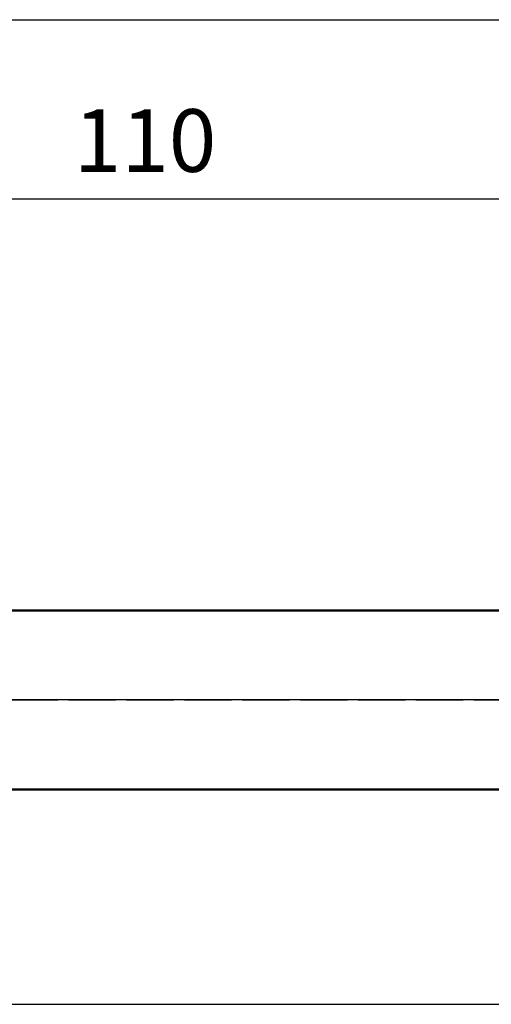
# Model space of a CAD drawing. Units: millimetres. Extents: x -57 to 153, y -21 to 43.
# Drawn here: x 48 to 74, y -17 to 38 of the extents above; entities that cross this region are included whole.
import ezdxf
from ezdxf.enums import TextEntityAlignment as Align

# ---------------------------------------------------------------- set-up
doc = ezdxf.new("R2010")
doc.units = ezdxf.units.MM
doc.header["$LTSCALE"] = 3.8
doc.linetypes.add('LONGDASH_DASH', pattern=[0.85, 0.4, -0.2, 0.05, -0.2])
for name, color, linetype in [('1', 4, 'CONTINUOUS'), ('2', 7, 'CONTINUOUS'), ('4', 2, 'LONGDASH_DASH'), ('NOCUT', 7, 'CONTINUOUS'), ('SK2', 7, 'CONTINUOUS'), ('SK4', 2, 'LONGDASH_DASH')]:
    doc.layers.add(name, color=color, linetype=linetype)
doc.styles.get("Standard").update_dxf_attribs({"font": 'Monospac821 BT'})

msp = doc.modelspace()

# ---------------------------------------------------------------- linework, layer by layer
at = {"layer": '1', "color": 4, "linetype": 'CONTINUOUS', "lineweight": 50}
for p, q in [((0, 5), (77.46, 5)), ((0, -5), (80, -5))]:
    msp.add_line(p, q, dxfattribs=at)
at = {"layer": '2', "color": 7, "linetype": 'CONTINUOUS', "lineweight": 25}
for p, q in [((0, 28), (110, 28)), ((0, -17), (80, -17))]:
    msp.add_line(p, q, dxfattribs=at)
at = {"layer": '4', "color": 2, "linetype": 'LONGDASH_DASH', "lineweight": 25}
msp.add_line((0, 0), (110, 0), dxfattribs=at)
at = {"layer": 'NOCUT', "color": 7, "linetype": 'CONTINUOUS', "lineweight": 25}
for p, q in [((0, 5), (80, 5)), ((80, 0), (0, 0))]:
    msp.add_line(p, q, dxfattribs=at)
at = {"layer": 'SK2', "color": 7, "linetype": 'CONTINUOUS', "lineweight": 25}
msp.add_line((-40, 38), (110, 38), dxfattribs=at)
at = {"layer": 'SK4', "color": 2, "linetype": 'LONGDASH_DASH', "lineweight": 25}
msp.add_line((-46, 0), (116, 0), dxfattribs=at)

# ---------------------------------------------------------------- texts
at = {"layer": '2', "color": 7, "linetype": 'CONTINUOUS', "lineweight": 25}
msp.add_text('110', height=3.5, dxfattribs=at).set_placement((55, 29.5), align=Align.CENTER)

doc.saveas('drawing.dxf')
